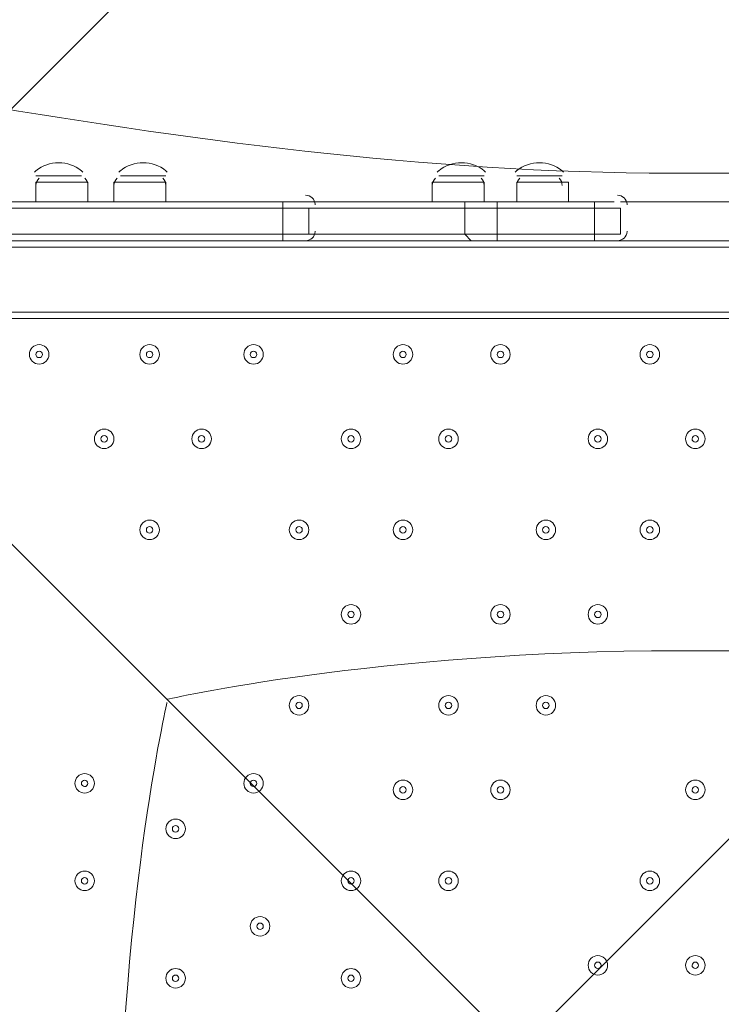
# Model space of a CAD drawing. Units: millimetres. Extents: x 362 to 6919, y -8528 to 54.
# Drawn here: x 2404 to 2746, y -3818 to -3337 of the extents above; entities that cross this region are included whole.
import ezdxf

# ---------------------------------------------------------------- set-up
doc = ezdxf.new("R2010")
doc.units = ezdxf.units.MM
doc.header["$MEASUREMENT"] = 0
doc.layers.add('Work Layer', color=7, linetype='Continuous', lineweight=0)

msp = doc.modelspace()

# ---------------------------------------------------------------- linework, layer by layer
at = {"layer": 'Work Layer', "color": 18, "lineweight": 9, "true_color": 0x000000}
for p, q in [((2433.69, -3412.86), (2411.47, -3412.86)), ((2433.69, -3412.86), (2411.47, -3412.86)), ((2471.8, -3412.86), (2452.74, -3412.86)), ((2474.97, -3412.86), (2452.74, -3412.86)), ((2630.55, -3412.86), (2608.32, -3412.86)), ((2630.55, -3412.86), (2608.32, -3412.86)), ((2668.64, -3412.86), (2646.42, -3412.86)), ((2668.64, -3412.86), (2646.42, -3412.86)), ((2436.87, -3416.03), (2411.47, -3416.03)), ((2411.47, -3425.56), (2411.47, -3416.03)), ((2436.87, -3425.56), (2436.87, -3416.03)), ((2474.97, -3416.03), (2449.57, -3416.03)), ((2449.57, -3425.56), (2449.57, -3416.03)), ((2474.97, -3425.56), (2474.97, -3416.03)), ((2630.55, -3416.03), (2605.15, -3416.03)), ((2605.15, -3425.56), (2605.15, -3416.03)), ((2630.55, -3425.56), (2630.55, -3416.03)), ((2671.82, -3416.03), (2646.42, -3416.03)), ((2646.42, -3425.56), (2646.42, -3416.03)), ((2671.82, -3425.56), (2671.82, -3416.03)), ((2532.12, -3425.56), (2398.77, -3425.56)), ((2398.77, -3428.73), (2532.12, -3428.73)), ((2532.12, -3428.73), (2532.12, -3425.56)), ((2541.64, -3425.56), (2532.12, -3425.56)), ((2544.82, -3428.73), (2532.12, -3428.73)), ((2532.12, -3428.73), (2532.12, -3428.73)), ((2532.12, -3441.43), (2532.12, -3428.73)), ((2624.19, -3425.56), (2541.64, -3425.56)), ((2544.82, -3428.73), (2621.02, -3428.73)), ((2544.82, -3441.43), (2544.82, -3428.73)), ((2547.99, -3427.14), (2547.99, -3426.94)), ((2636.89, -3428.73), (2621.02, -3428.73)), ((2621.02, -3428.73), (2621.02, -3428.73)), ((2621.02, -3441.43), (2621.02, -3428.73)), ((2636.89, -3425.56), (2624.19, -3425.56)), ((2684.52, -3425.56), (2636.89, -3425.56)), ((2636.89, -3428.73), (2636.89, -3425.56)), ((2636.89, -3428.73), (2684.52, -3428.73)), ((2636.89, -3428.73), (2636.89, -3428.73)), ((2636.89, -3441.43), (2636.89, -3428.73)), ((2694.04, -3425.56), (2684.52, -3425.56)), ((2684.52, -3428.73), (2684.52, -3425.56)), ((2697.22, -3428.73), (2684.52, -3428.73)), ((2684.52, -3428.73), (2684.52, -3428.73)), ((2684.52, -3441.43), (2684.52, -3428.73)), ((2697.22, -3425.56), (2773.42, -3425.56)), ((2700.39, -3427.14), (2700.39, -3426.94)), ((2532.12, -3441.43), (2398.77, -3441.43)), ((2532.12, -3441.43), (2532.12, -3441.43)), ((2544.82, -3441.43), (2532.12, -3441.43)), ((2532.12, -3444.61), (2532.12, -3441.43)), ((2621.02, -3441.43), (2544.82, -3441.43)), ((2547.98, -3440.14), (2547.99, -3439.94)), ((2636.89, -3441.43), (2621.02, -3441.43)), ((2621.02, -3441.43), (2621.02, -3441.43)), ((2684.52, -3441.43), (2636.89, -3441.43)), ((2636.89, -3441.43), (2636.89, -3441.43)), ((2636.89, -3444.61), (2636.89, -3441.43)), ((2697.22, -3441.43), (2684.52, -3441.43)), ((2684.52, -3441.43), (2684.52, -3441.43)), ((2684.52, -3444.61), (2684.52, -3441.43)), ((2700.38, -3440.14), (2700.39, -3439.94)), ((3157.6, -3447.78), (2313.05, -3447.78)), ((2398.77, -3444.61), (2532.12, -3444.61)), ((2541.64, -3444.61), (2532.12, -3444.61)), ((2541.64, -3444.61), (2621.02, -3444.61)), ((2636.89, -3444.61), (2684.52, -3444.61)), ((2694.04, -3444.61), (2684.52, -3444.61)), ((2694.04, -3444.61), (2773.42, -3444.61)), ((2313.05, -3479.53), (3157.6, -3479.53)), ((2313.05, -3482.71), (3157.6, -3482.71))]:
    msp.add_line(p, q, dxfattribs=at)
for points in [[(2544.82, -3428.73), (2532.12, -3428.73), (2398.77, -3428.73), (2382.89, -3428.73)], [(2544.82, -3428.73), (2532.12, -3428.73), (2398.77, -3428.73), (2382.89, -3428.73)], [(2697.22, -3428.73), (2684.52, -3428.73), (2636.89, -3428.73), (2621.02, -3428.73), (2544.82, -3428.73)], [(2697.22, -3441.43), (2697.22, -3428.73), (2684.52, -3428.73), (2636.89, -3428.73), (2621.02, -3428.73), (2544.82, -3428.73)], [(2621.02, -3428.73), (2621.02, -3425.56), (2624.19, -3425.56)], [(2544.82, -3441.43), (2532.12, -3441.43), (2398.77, -3441.43), (2382.89, -3441.43)], [(2544.82, -3441.43), (2532.12, -3441.43), (2398.77, -3441.43), (2382.89, -3441.43)], [(2697.22, -3441.43), (2684.52, -3441.43), (2636.89, -3441.43), (2621.02, -3441.43), (2544.82, -3441.43)], [(2697.22, -3441.43), (2684.52, -3441.43), (2636.89, -3441.43), (2621.02, -3441.43), (2544.82, -3441.43)], [(2624.19, -3444.61), (2624.19, -3444.61), (2621.02, -3441.43)], [(2636.89, -3444.61), (2624.19, -3444.61), (2621.02, -3444.61)]]:
    msp.add_lwpolyline(points, dxfattribs=at)
at = {"layer": 'Work Layer', "color": 240, "lineweight": 9, "true_color": 0xec1c24}
msp.add_open_spline([(5581.55, -2937.48), (5581.31, -2109.26), (4909.82, -1437.91), (4081.54, -1437.91), (4081.54, -1437.91), (3238.01, -1437.91), (3238.01, -1437.91), (2798.84, -1437.91), (2403.79, -1626.69), (2129.47, -1927.47), (2015.65, -1935.04), (1905.26, -1955.15), (1799.81, -1986.7), (1007.6, -2027.25), (377.7, -2682.44), (377.7, -3484.72), (377.7, -3484.72), (377.7, -4365.36), (377.7, -4365.36), (377.7, -4840.92), (599.03, -5264.71), (944.25, -5539.52), (944.25, -5539.52), (944.25, -5823.74), (944.25, -5823.74), (944.25, -6267.92), (1137.46, -6666.83), (1444.24, -6941.49), (1444.24, -6941.49), (1444.24, -7527.36), (1444.24, -7527.36), (1444.24, -8079.65), (1891.96, -8527.37), (2444.25, -8527.37), (2444.25, -8527.37), (3024.37, -8527.37), (3024.37, -8527.37), (3576.66, -8527.37), (4024.39, -8079.65), (4024.39, -7527.36), (4024.39, -7527.36), (4024.39, -6941.49), (4024.39, -6941.49), (4317, -6679.52), (4505.98, -6304.45), (4522.83, -5884.92), (5177.03, -5723.42), (5662.2, -5132.93), (5662.2, -4428.85), (5662.2, -4428.85), (5662.2, -3423.97), (5662.2, -3423.97), (5662.2, -3253.67), (5633.84, -3090.05), (5581.55, -2937.48)], degree=3, knots=[0, 0, 0, 0, 1, 1, 1, 2, 2, 2, 3, 3, 3, 4, 4, 4, 5, 5, 5, 6, 6, 6, 7, 7, 7, 8, 8, 8, 9, 9, 9, 10, 10, 10, 11, 11, 11, 12, 12, 12, 13, 13, 13, 14, 14, 14, 15, 15, 15, 16, 16, 16, 17, 17, 17, 18, 18, 18, 18], dxfattribs=at)
at = {"layer": 'Work Layer', "color": 252, "lineweight": 9, "true_color": 0x919090}
for points, knots in [([(2455.73, -1923.97), (2455.73, -1923.97), (377.71, -4001.99), (377.71, -4001.99), (377.71, -4001.99), (377.71, -4365.36), (377.71, -4365.36), (377.71, -4472.02), (389.41, -4575.87), (410.58, -4676.23), (410.58, -4676.23), (3162.84, -1923.97), (3162.84, -1923.97), (3162.84, -1923.97), (2455.73, -1923.97), (2455.73, -1923.97)], [0, 0, 0, 0, 1, 1, 1, 2, 2, 2, 3, 3, 3, 4, 4, 4, 5, 5, 5, 5]), ([(2129.47, -1927.47), (2162.87, -1925.25), (2196.53, -1923.97), (2230.49, -1923.97), (2230.49, -1923.97), (3230.61, -1923.97), (3230.61, -1923.97), (4059.04, -1923.97), (4730.63, -2595.54), (4730.63, -3423.97), (4730.63, -3423.97), (4730.63, -4428.85), (4730.63, -4428.85), (4730.63, -4705.81), (4655.26, -4965.04), (4524.37, -5187.7), (4524.37, -5187.7), (4524.37, -5823.74), (4524.37, -5823.74), (4524.37, -5844.26), (4523.64, -5864.6), (4522.82, -5884.92)], [0, 0, 0, 0, 1, 1, 1, 2, 2, 2, 3, 3, 3, 4, 4, 4, 5, 5, 5, 6, 6, 6, 7, 7, 7, 7]), ([(3759.52, -2020.17), (3759.52, -2020.17), (610.96, -5168.75), (610.96, -5168.75), (700.83, -5310.14), (813.63, -5435.53), (944.26, -5539.52), (944.26, -5539.52), (944.26, -5542.56), (944.26, -5542.56), (944.26, -5542.56), (4203.81, -2283), (4203.81, -2283), (4073.14, -2171.43), (3923.21, -2081.88), (3759.52, -2020.17)], [0, 0, 0, 0, 1, 1, 1, 2, 2, 2, 3, 3, 3, 4, 4, 4, 5, 5, 5, 5]), ([(4520.79, -2658.91), (4520.79, -2658.91), (989.53, -6190.18), (989.53, -6190.18), (1033.89, -6366.82), (1109.64, -6530.9), (1210.4, -6676.43), (1210.4, -6676.43), (4710, -3176.81), (4710, -3176.81), (4679.06, -2990.29), (4613.81, -2815.43), (4520.79, -2658.91)], [0, 0, 0, 0, 1, 1, 1, 2, 2, 2, 3, 3, 3, 4, 4, 4, 4])]:
    msp.add_open_spline(points, degree=3, knots=knots, dxfattribs=at)
at = {"layer": 'Work Layer', "color": 18, "lineweight": 5, "true_color": 0x000000}
for points, knots in [([(2197.25, -3390.47), (2197.25, -3390.47), (2733.8, -3927.01), (2733.8, -3927.01), (2733.8, -3927.01), (3270.35, -3390.47), (3270.35, -3390.47), (3270.35, -3390.47), (3264.19, -3382), (3264.19, -3382), (3264.19, -3382), (3203.37, -3357.5), (3094.08, -3376.1), (2984.8, -3394.7), (2864.66, -3411.63), (2743.5, -3411.63), (2743.5, -3411.63), (2722.58, -3411.63), (2722.58, -3411.63), (2601.42, -3411.63), (2481.28, -3394.7), (2371.99, -3376.1), (2262.7, -3357.5), (2201.88, -3382), (2201.88, -3382), (2201.88, -3382), (2197.25, -3390.47), (2197.25, -3390.47)], [0, 0, 0, 0, 1, 1, 1, 2, 2, 2, 3, 3, 3, 4, 4, 4, 5, 5, 5, 6, 6, 6, 7, 7, 7, 8, 8, 8, 9, 9, 9, 9]), ([(2475.52, -3668.73), (2475.52, -3668.73), (2577.54, -3644.96), (2726.15, -3644.96), (2726.15, -3644.96), (2739.93, -3644.96), (2739.93, -3644.96), (2888.54, -3644.96), (2990.56, -3668.73), (2990.56, -3668.73)], [0, 0, 0, 0, 1, 1, 1, 2, 2, 2, 3, 3, 3, 3]), ([(2475.52, -4185.3), (2475.52, -4185.3), (2451.74, -4083.28), (2451.74, -3934.67), (2451.74, -3934.67), (2451.74, -3920.89), (2451.74, -3920.89), (2451.74, -3772.27), (2475.52, -3670.26), (2475.52, -3670.26)], [0, 0, 0, 0, 1, 1, 1, 2, 2, 2, 3, 3, 3, 3])]:
    msp.add_open_spline(points, degree=3, knots=knots, dxfattribs=at)
at = {"layer": 'Work Layer', "color": 18, "lineweight": 9, "true_color": 0x000000}
for points in [[(2433.71, -3410.51), (2427.25, -3405.17), (2417.91, -3405.17), (2411.46, -3410.51)], [(2474.99, -3410.51), (2468.53, -3405.17), (2459.19, -3405.17), (2452.73, -3410.51)], [(2630.56, -3410.51), (2624.1, -3405.17), (2614.76, -3405.17), (2608.31, -3410.51)], [(2668.66, -3410.51), (2662.2, -3405.17), (2652.86, -3405.17), (2646.41, -3410.51)], [(2411.44, -3410.52), (2411.21, -3410.71), (2410.98, -3410.91), (2410.76, -3411.11)], [(2413.01, -3414.11), (2412.03, -3415.01), (2411.47, -3416.29), (2411.47, -3417.62)], [(2434.4, -3411.11), (2434.18, -3410.91), (2433.95, -3410.71), (2433.72, -3410.52)], [(2436.87, -3417.62), (2436.87, -3416.29), (2436.31, -3415.01), (2435.33, -3414.11)], [(2451.11, -3414.11), (2450.13, -3415.01), (2449.57, -3416.29), (2449.57, -3417.62)], [(2452.72, -3410.52), (2452.49, -3410.71), (2452.26, -3410.91), (2452.04, -3411.11)], [(2474.97, -3417.62), (2474.97, -3416.29), (2474.41, -3415.01), (2473.43, -3414.11)], [(2475.68, -3411.11), (2475.46, -3410.91), (2475.23, -3410.71), (2475, -3410.52)], [(2606.68, -3414.11), (2605.7, -3415.01), (2605.14, -3416.29), (2605.14, -3417.62)], [(2608.29, -3410.52), (2608.06, -3410.71), (2607.83, -3410.91), (2607.61, -3411.11)], [(2630.55, -3417.62), (2630.55, -3416.29), (2629.99, -3415.01), (2629.01, -3414.11)], [(2631.25, -3411.11), (2631.03, -3410.91), (2630.8, -3410.71), (2630.57, -3410.52)], [(2646.39, -3410.52), (2646.16, -3410.71), (2645.93, -3410.91), (2645.71, -3411.11)], [(2647.96, -3414.11), (2646.98, -3415.01), (2646.42, -3416.29), (2646.42, -3417.62)], [(2668.65, -3417.62), (2668.65, -3416.29), (2668.09, -3415.01), (2667.11, -3414.11)], [(2669.35, -3411.11), (2669.13, -3410.91), (2668.9, -3410.71), (2668.67, -3410.52)], [(2547.98, -3426.85), (2547.83, -3424.34), (2545.75, -3422.38), (2543.23, -3422.38)], [(2700.38, -3426.85), (2700.23, -3424.34), (2698.15, -3422.38), (2695.63, -3422.38)], [(2543.23, -3444.61), (2545.75, -3444.61), (2547.83, -3442.65), (2547.98, -3440.14)], [(2695.63, -3444.61), (2698.15, -3444.61), (2700.23, -3442.65), (2700.38, -3440.14)]]:
    msp.add_open_spline(points, degree=3, dxfattribs=at)
for points in [[(2408.29, -3500.17), (2408.29, -3502.8), (2410.43, -3504.93), (2413.06, -3504.93), (2415.69, -3504.93), (2417.82, -3502.8), (2417.82, -3500.17), (2417.82, -3497.54), (2415.69, -3495.41), (2413.06, -3495.41), (2410.43, -3495.41), (2408.3, -3497.54), (2408.29, -3500.17)], [(2417.82, -3500.17), (2417.82, -3497.54), (2415.69, -3495.41), (2413.06, -3495.41), (2410.43, -3495.41), (2408.3, -3497.54), (2408.3, -3500.17), (2408.3, -3502.8), (2410.43, -3504.93), (2413.06, -3504.93), (2415.69, -3504.93), (2417.82, -3502.8), (2417.82, -3500.17)], [(2471.8, -3500.17), (2471.8, -3497.54), (2469.66, -3495.41), (2467.03, -3495.41), (2464.4, -3495.41), (2462.27, -3497.54), (2462.27, -3500.17), (2462.27, -3502.8), (2464.4, -3504.93), (2467.03, -3504.93), (2469.66, -3504.93), (2471.8, -3502.8), (2471.8, -3500.17)], [(2462.27, -3500.17), (2462.27, -3502.8), (2464.4, -3504.93), (2467.03, -3504.93), (2469.66, -3504.93), (2471.79, -3502.8), (2471.8, -3500.17), (2471.8, -3497.54), (2469.66, -3495.41), (2467.03, -3495.41), (2464.4, -3495.41), (2462.27, -3497.54), (2462.27, -3500.17)], [(2522.6, -3500.17), (2522.6, -3497.54), (2520.46, -3495.41), (2517.83, -3495.41), (2515.2, -3495.41), (2513.07, -3497.54), (2513.07, -3500.17), (2513.07, -3502.8), (2515.2, -3504.93), (2517.83, -3504.93), (2520.46, -3504.93), (2522.6, -3502.8), (2522.6, -3500.17)], [(2513.07, -3500.17), (2513.07, -3502.8), (2515.2, -3504.93), (2517.83, -3504.93), (2520.46, -3504.93), (2522.59, -3502.8), (2522.6, -3500.17), (2522.6, -3497.54), (2520.46, -3495.41), (2517.83, -3495.41), (2515.2, -3495.41), (2513.07, -3497.54), (2513.07, -3500.17)], [(2586.09, -3500.17), (2586.09, -3502.8), (2588.23, -3504.93), (2590.86, -3504.93), (2593.49, -3504.93), (2595.62, -3502.8), (2595.62, -3500.17), (2595.62, -3497.54), (2593.49, -3495.41), (2590.86, -3495.41), (2588.23, -3495.41), (2586.1, -3497.54), (2586.09, -3500.17)], [(2595.62, -3500.17), (2595.62, -3497.54), (2593.49, -3495.41), (2590.86, -3495.41), (2588.23, -3495.41), (2586.1, -3497.54), (2586.1, -3500.17), (2586.1, -3502.8), (2588.23, -3504.93), (2590.86, -3504.93), (2593.49, -3504.93), (2595.62, -3502.8), (2595.62, -3500.17)], [(2643.24, -3500.17), (2643.24, -3497.54), (2641.11, -3495.41), (2638.48, -3495.41), (2635.85, -3495.41), (2633.72, -3497.54), (2633.72, -3500.17), (2633.72, -3502.8), (2635.85, -3504.93), (2638.48, -3504.93), (2641.11, -3504.93), (2643.24, -3502.8), (2643.24, -3500.17)], [(2633.72, -3500.17), (2633.72, -3502.8), (2635.85, -3504.93), (2638.48, -3504.93), (2641.11, -3504.93), (2643.24, -3502.8), (2643.24, -3500.17), (2643.24, -3497.54), (2641.11, -3495.41), (2638.48, -3495.41), (2635.85, -3495.41), (2633.72, -3497.54), (2633.72, -3500.17)], [(2706.74, -3500.17), (2706.74, -3502.8), (2708.88, -3504.93), (2711.51, -3504.93), (2714.14, -3504.93), (2716.27, -3502.8), (2716.27, -3500.17), (2716.27, -3497.54), (2714.14, -3495.41), (2711.51, -3495.41), (2708.88, -3495.41), (2706.75, -3497.54), (2706.74, -3500.17)], [(2716.27, -3500.17), (2716.27, -3497.54), (2714.14, -3495.41), (2711.51, -3495.41), (2708.88, -3495.41), (2706.75, -3497.54), (2706.75, -3500.17), (2706.75, -3502.8), (2708.88, -3504.93), (2711.51, -3504.93), (2714.14, -3504.93), (2716.27, -3502.8), (2716.27, -3500.17)], [(2411.47, -3500.17), (2411.47, -3501.04), (2412.18, -3501.75), (2413.06, -3501.76), (2413.93, -3501.76), (2414.64, -3501.04), (2414.64, -3500.17), (2414.64, -3499.29), (2413.93, -3498.58), (2413.06, -3498.58), (2412.18, -3498.58), (2411.47, -3499.29), (2411.47, -3500.17)], [(2465.44, -3500.17), (2465.44, -3501.04), (2466.15, -3501.75), (2467.03, -3501.76), (2467.91, -3501.76), (2468.62, -3501.04), (2468.62, -3500.17), (2468.62, -3499.29), (2467.91, -3498.58), (2467.03, -3498.58), (2466.16, -3498.58), (2465.45, -3499.29), (2465.44, -3500.17)], [(2516.24, -3500.17), (2516.24, -3501.04), (2516.96, -3501.75), (2517.83, -3501.76), (2518.71, -3501.76), (2519.42, -3501.04), (2519.42, -3500.17), (2519.42, -3499.29), (2518.71, -3498.58), (2517.83, -3498.58), (2516.96, -3498.58), (2516.25, -3499.29), (2516.24, -3500.17)], [(2589.27, -3500.17), (2589.27, -3501.04), (2589.98, -3501.75), (2590.86, -3501.76), (2591.73, -3501.76), (2592.44, -3501.04), (2592.45, -3500.17), (2592.45, -3499.29), (2591.74, -3498.58), (2590.86, -3498.58), (2589.98, -3498.58), (2589.27, -3499.29), (2589.27, -3500.17)], [(2636.89, -3500.17), (2636.89, -3501.04), (2637.6, -3501.75), (2638.48, -3501.76), (2639.36, -3501.76), (2640.07, -3501.04), (2640.07, -3500.17), (2640.07, -3499.29), (2639.36, -3498.58), (2638.48, -3498.58), (2637.61, -3498.58), (2636.89, -3499.29), (2636.89, -3500.17)], [(2709.92, -3500.17), (2709.92, -3501.04), (2710.63, -3501.75), (2711.51, -3501.76), (2712.38, -3501.76), (2713.09, -3501.04), (2713.1, -3500.17), (2713.1, -3499.29), (2712.38, -3498.58), (2711.51, -3498.58), (2710.63, -3498.58), (2709.92, -3499.29), (2709.92, -3500.17)], [(2440.04, -3541.44), (2440.04, -3544.07), (2442.18, -3546.21), (2444.81, -3546.21), (2447.44, -3546.21), (2449.57, -3544.07), (2449.57, -3541.44), (2449.57, -3538.81), (2447.44, -3536.68), (2444.81, -3536.68), (2442.18, -3536.68), (2440.05, -3538.81), (2440.04, -3541.44)], [(2449.57, -3541.44), (2449.57, -3538.81), (2447.44, -3536.68), (2444.81, -3536.68), (2442.18, -3536.68), (2440.05, -3538.81), (2440.05, -3541.44), (2440.05, -3544.07), (2442.18, -3546.21), (2444.81, -3546.21), (2447.44, -3546.21), (2449.57, -3544.07), (2449.57, -3541.44)], [(2443.22, -3541.44), (2443.22, -3542.32), (2443.93, -3543.03), (2444.81, -3543.03), (2445.68, -3543.03), (2446.39, -3542.32), (2446.4, -3541.44), (2446.4, -3540.57), (2445.68, -3539.86), (2444.81, -3539.86), (2443.93, -3539.86), (2443.22, -3540.57), (2443.22, -3541.44)], [(2497.2, -3541.44), (2497.2, -3538.81), (2495.06, -3536.68), (2492.43, -3536.68), (2489.8, -3536.68), (2487.67, -3538.81), (2487.67, -3541.44), (2487.67, -3544.07), (2489.8, -3546.21), (2492.43, -3546.21), (2495.06, -3546.21), (2497.2, -3544.07), (2497.2, -3541.44)], [(2487.67, -3541.44), (2487.67, -3544.07), (2489.8, -3546.21), (2492.43, -3546.21), (2495.06, -3546.21), (2497.19, -3544.07), (2497.2, -3541.44), (2497.2, -3538.81), (2495.06, -3536.68), (2492.43, -3536.68), (2489.8, -3536.68), (2487.67, -3538.81), (2487.67, -3541.44)], [(2490.84, -3541.44), (2490.84, -3542.32), (2491.55, -3543.03), (2492.43, -3543.03), (2493.31, -3543.03), (2494.02, -3542.32), (2494.02, -3541.44), (2494.02, -3540.57), (2493.31, -3539.86), (2492.43, -3539.86), (2491.56, -3539.86), (2490.84, -3540.57), (2490.84, -3541.44)], [(2570.22, -3541.44), (2570.22, -3538.81), (2568.09, -3536.68), (2565.46, -3536.68), (2562.83, -3536.68), (2560.69, -3538.81), (2560.69, -3541.44), (2560.69, -3544.07), (2562.83, -3546.21), (2565.46, -3546.21), (2568.09, -3546.21), (2570.22, -3544.07), (2570.22, -3541.44)], [(2560.69, -3541.44), (2560.69, -3544.07), (2562.83, -3546.21), (2565.46, -3546.21), (2568.09, -3546.21), (2570.22, -3544.07), (2570.22, -3541.44), (2570.22, -3538.81), (2568.09, -3536.68), (2565.46, -3536.68), (2562.83, -3536.68), (2560.69, -3538.81), (2560.69, -3541.44)], [(2563.87, -3541.44), (2563.87, -3542.32), (2564.58, -3543.03), (2565.46, -3543.03), (2566.33, -3543.03), (2567.04, -3542.32), (2567.04, -3541.44), (2567.04, -3540.57), (2566.33, -3539.86), (2565.46, -3539.86), (2564.58, -3539.86), (2563.87, -3540.57), (2563.87, -3541.44)], [(2617.85, -3541.44), (2617.85, -3538.81), (2615.71, -3536.68), (2613.08, -3536.68), (2610.45, -3536.68), (2608.32, -3538.81), (2608.32, -3541.44), (2608.32, -3544.07), (2610.45, -3546.21), (2613.08, -3546.21), (2615.71, -3546.21), (2617.85, -3544.07), (2617.85, -3541.44)], [(2608.32, -3541.44), (2608.32, -3544.07), (2610.45, -3546.21), (2613.08, -3546.21), (2615.71, -3546.21), (2617.84, -3544.07), (2617.85, -3541.44), (2617.85, -3538.81), (2615.71, -3536.68), (2613.08, -3536.68), (2610.45, -3536.68), (2608.32, -3538.81), (2608.32, -3541.44)], [(2611.49, -3541.44), (2611.49, -3542.32), (2612.21, -3543.03), (2613.08, -3543.03), (2613.96, -3543.03), (2614.67, -3542.32), (2614.67, -3541.44), (2614.67, -3540.57), (2613.96, -3539.86), (2613.08, -3539.86), (2612.21, -3539.86), (2611.5, -3540.57), (2611.49, -3541.44)], [(2690.87, -3541.44), (2690.87, -3538.81), (2688.74, -3536.68), (2686.11, -3536.68), (2683.48, -3536.68), (2681.35, -3538.81), (2681.35, -3541.44), (2681.35, -3544.07), (2683.48, -3546.21), (2686.11, -3546.21), (2688.74, -3546.21), (2690.87, -3544.07), (2690.87, -3541.44)], [(2681.35, -3541.44), (2681.35, -3544.07), (2683.48, -3546.21), (2686.11, -3546.21), (2688.74, -3546.21), (2690.87, -3544.07), (2690.87, -3541.44), (2690.87, -3538.81), (2688.74, -3536.68), (2686.11, -3536.68), (2683.48, -3536.68), (2681.35, -3538.81), (2681.35, -3541.44)], [(2684.52, -3541.44), (2684.52, -3542.32), (2685.23, -3543.03), (2686.11, -3543.03), (2686.98, -3543.03), (2687.7, -3542.32), (2687.7, -3541.44), (2687.7, -3540.57), (2686.99, -3539.86), (2686.11, -3539.86), (2685.23, -3539.86), (2684.52, -3540.57), (2684.52, -3541.44)], [(2738.5, -3541.44), (2738.5, -3538.81), (2736.36, -3536.68), (2733.73, -3536.68), (2731.1, -3536.68), (2728.97, -3538.81), (2728.97, -3541.44), (2728.97, -3544.07), (2731.1, -3546.21), (2733.73, -3546.21), (2736.36, -3546.21), (2738.5, -3544.07), (2738.5, -3541.44)], [(2728.97, -3541.44), (2728.97, -3544.07), (2731.1, -3546.21), (2733.73, -3546.21), (2736.36, -3546.21), (2738.49, -3544.07), (2738.5, -3541.44), (2738.5, -3538.81), (2736.36, -3536.68), (2733.73, -3536.68), (2731.1, -3536.68), (2728.97, -3538.81), (2728.97, -3541.44)], [(2732.14, -3541.44), (2732.14, -3542.32), (2732.85, -3543.03), (2733.73, -3543.03), (2734.61, -3543.03), (2735.32, -3542.32), (2735.32, -3541.44), (2735.32, -3540.57), (2734.61, -3539.86), (2733.73, -3539.86), (2732.86, -3539.86), (2732.15, -3540.57), (2732.14, -3541.44)], [(2471.8, -3585.89), (2471.8, -3583.26), (2469.66, -3581.13), (2467.03, -3581.13), (2464.4, -3581.13), (2462.27, -3583.26), (2462.27, -3585.89), (2462.27, -3588.52), (2464.4, -3590.66), (2467.03, -3590.66), (2469.66, -3590.66), (2471.8, -3588.52), (2471.8, -3585.89)], [(2462.27, -3585.89), (2462.27, -3588.52), (2464.4, -3590.65), (2467.03, -3590.66), (2469.66, -3590.66), (2471.79, -3588.52), (2471.8, -3585.89), (2471.8, -3583.26), (2469.66, -3581.13), (2467.03, -3581.13), (2464.4, -3581.13), (2462.27, -3583.26), (2462.27, -3585.89)], [(2535.29, -3585.89), (2535.29, -3588.52), (2537.43, -3590.65), (2540.06, -3590.66), (2542.69, -3590.66), (2544.82, -3588.52), (2544.82, -3585.89), (2544.82, -3583.26), (2542.69, -3581.13), (2540.06, -3581.13), (2537.43, -3581.13), (2535.3, -3583.26), (2535.29, -3585.89)], [(2544.82, -3585.89), (2544.82, -3583.26), (2542.69, -3581.13), (2540.06, -3581.13), (2537.43, -3581.13), (2535.3, -3583.26), (2535.3, -3585.89), (2535.3, -3588.52), (2537.43, -3590.66), (2540.06, -3590.66), (2542.69, -3590.66), (2544.82, -3588.52), (2544.82, -3585.89)], [(2586.09, -3585.89), (2586.09, -3588.52), (2588.23, -3590.65), (2590.86, -3590.66), (2593.49, -3590.66), (2595.62, -3588.52), (2595.62, -3585.89), (2595.62, -3583.26), (2593.49, -3581.13), (2590.86, -3581.13), (2588.23, -3581.13), (2586.1, -3583.26), (2586.09, -3585.89)], [(2595.62, -3585.89), (2595.62, -3583.26), (2593.49, -3581.13), (2590.86, -3581.13), (2588.23, -3581.13), (2586.1, -3583.26), (2586.1, -3585.89), (2586.1, -3588.52), (2588.23, -3590.66), (2590.86, -3590.66), (2593.49, -3590.66), (2595.62, -3588.52), (2595.62, -3585.89)], [(2655.94, -3585.89), (2655.94, -3588.52), (2658.08, -3590.65), (2660.71, -3590.66), (2663.34, -3590.66), (2665.47, -3588.52), (2665.47, -3585.89), (2665.47, -3583.26), (2663.34, -3581.13), (2660.71, -3581.13), (2658.08, -3581.13), (2655.95, -3583.26), (2655.94, -3585.89)], [(2665.47, -3585.89), (2665.47, -3583.26), (2663.34, -3581.13), (2660.71, -3581.13), (2658.08, -3581.13), (2655.95, -3583.26), (2655.95, -3585.89), (2655.95, -3588.52), (2658.08, -3590.66), (2660.71, -3590.66), (2663.34, -3590.66), (2665.47, -3588.52), (2665.47, -3585.89)], [(2706.74, -3585.89), (2706.74, -3588.52), (2708.88, -3590.65), (2711.51, -3590.66), (2714.14, -3590.66), (2716.27, -3588.52), (2716.27, -3585.89), (2716.27, -3583.26), (2714.14, -3581.13), (2711.51, -3581.13), (2708.88, -3581.13), (2706.75, -3583.26), (2706.74, -3585.89)], [(2716.27, -3585.89), (2716.27, -3583.26), (2714.14, -3581.13), (2711.51, -3581.13), (2708.88, -3581.13), (2706.75, -3583.26), (2706.75, -3585.89), (2706.75, -3588.52), (2708.88, -3590.66), (2711.51, -3590.66), (2714.14, -3590.66), (2716.27, -3588.52), (2716.27, -3585.89)], [(2465.44, -3585.89), (2465.44, -3586.77), (2466.15, -3587.48), (2467.03, -3587.48), (2467.91, -3587.48), (2468.62, -3586.77), (2468.62, -3585.89), (2468.62, -3585.02), (2467.91, -3584.31), (2467.03, -3584.31), (2466.16, -3584.31), (2465.45, -3585.02), (2465.44, -3585.89)], [(2538.47, -3585.89), (2538.47, -3586.77), (2539.18, -3587.48), (2540.06, -3587.48), (2540.93, -3587.48), (2541.64, -3586.77), (2541.65, -3585.89), (2541.65, -3585.02), (2540.94, -3584.31), (2540.06, -3584.31), (2539.18, -3584.31), (2538.47, -3585.02), (2538.47, -3585.89)], [(2589.27, -3585.89), (2589.27, -3586.77), (2589.98, -3587.48), (2590.86, -3587.48), (2591.73, -3587.48), (2592.44, -3586.77), (2592.45, -3585.89), (2592.45, -3585.02), (2591.74, -3584.31), (2590.86, -3584.31), (2589.98, -3584.31), (2589.27, -3585.02), (2589.27, -3585.89)], [(2659.12, -3585.89), (2659.12, -3586.77), (2659.83, -3587.48), (2660.71, -3587.48), (2661.58, -3587.48), (2662.29, -3586.77), (2662.3, -3585.89), (2662.3, -3585.02), (2661.58, -3584.31), (2660.71, -3584.31), (2659.83, -3584.31), (2659.12, -3585.02), (2659.12, -3585.89)], [(2709.92, -3585.89), (2709.92, -3586.77), (2710.63, -3587.48), (2711.51, -3587.48), (2712.38, -3587.48), (2713.09, -3586.77), (2713.1, -3585.89), (2713.1, -3585.02), (2712.38, -3584.31), (2711.51, -3584.31), (2710.63, -3584.31), (2709.92, -3585.02), (2709.92, -3585.89)], [(2570.22, -3627.17), (2570.22, -3624.54), (2568.09, -3622.41), (2565.46, -3622.41), (2562.83, -3622.41), (2560.69, -3624.54), (2560.69, -3627.17), (2560.69, -3629.8), (2562.83, -3631.93), (2565.46, -3631.93), (2568.09, -3631.93), (2570.22, -3629.8), (2570.22, -3627.17)], [(2560.69, -3627.17), (2560.69, -3629.8), (2562.83, -3631.93), (2565.46, -3631.93), (2568.09, -3631.93), (2570.22, -3629.8), (2570.22, -3627.17), (2570.22, -3624.54), (2568.09, -3622.41), (2565.46, -3622.41), (2562.83, -3622.41), (2560.69, -3624.54), (2560.69, -3627.17)], [(2563.87, -3627.17), (2563.87, -3628.04), (2564.58, -3628.76), (2565.46, -3628.76), (2566.33, -3628.76), (2567.04, -3628.05), (2567.04, -3627.17), (2567.04, -3626.29), (2566.33, -3625.58), (2565.46, -3625.58), (2564.58, -3625.58), (2563.87, -3626.29), (2563.87, -3627.17)], [(2643.24, -3627.17), (2643.24, -3624.54), (2641.11, -3622.41), (2638.48, -3622.41), (2635.85, -3622.41), (2633.72, -3624.54), (2633.72, -3627.17), (2633.72, -3629.8), (2635.85, -3631.93), (2638.48, -3631.93), (2641.11, -3631.93), (2643.24, -3629.8), (2643.24, -3627.17)], [(2633.72, -3627.17), (2633.72, -3629.8), (2635.85, -3631.93), (2638.48, -3631.93), (2641.11, -3631.93), (2643.24, -3629.8), (2643.24, -3627.17), (2643.24, -3624.54), (2641.11, -3622.41), (2638.48, -3622.41), (2635.85, -3622.41), (2633.72, -3624.54), (2633.72, -3627.17)], [(2636.89, -3627.17), (2636.89, -3628.04), (2637.6, -3628.76), (2638.48, -3628.76), (2639.36, -3628.76), (2640.07, -3628.05), (2640.07, -3627.17), (2640.07, -3626.29), (2639.36, -3625.58), (2638.48, -3625.58), (2637.61, -3625.58), (2636.89, -3626.29), (2636.89, -3627.17)], [(2690.87, -3627.17), (2690.87, -3624.54), (2688.74, -3622.41), (2686.11, -3622.41), (2683.48, -3622.41), (2681.35, -3624.54), (2681.35, -3627.17), (2681.35, -3629.8), (2683.48, -3631.93), (2686.11, -3631.93), (2688.74, -3631.93), (2690.87, -3629.8), (2690.87, -3627.17)], [(2681.35, -3627.17), (2681.35, -3629.8), (2683.48, -3631.93), (2686.11, -3631.93), (2688.74, -3631.93), (2690.87, -3629.8), (2690.87, -3627.17), (2690.87, -3624.54), (2688.74, -3622.41), (2686.11, -3622.41), (2683.48, -3622.41), (2681.35, -3624.54), (2681.35, -3627.17)], [(2684.52, -3627.17), (2684.52, -3628.04), (2685.23, -3628.76), (2686.11, -3628.76), (2686.98, -3628.76), (2687.7, -3628.05), (2687.7, -3627.17), (2687.7, -3626.29), (2686.99, -3625.58), (2686.11, -3625.58), (2685.23, -3625.58), (2684.52, -3626.29), (2684.52, -3627.17)], [(2535.29, -3671.62), (2535.29, -3674.25), (2537.43, -3676.38), (2540.06, -3676.38), (2542.69, -3676.38), (2544.82, -3674.25), (2544.82, -3671.62), (2544.82, -3668.99), (2542.69, -3666.86), (2540.06, -3666.86), (2537.43, -3666.86), (2535.3, -3668.99), (2535.29, -3671.62)], [(2544.82, -3671.62), (2544.82, -3668.99), (2542.69, -3666.86), (2540.06, -3666.86), (2537.43, -3666.86), (2535.3, -3668.99), (2535.3, -3671.62), (2535.3, -3674.25), (2537.43, -3676.38), (2540.06, -3676.38), (2542.69, -3676.38), (2544.82, -3674.25), (2544.82, -3671.62)], [(2538.47, -3671.62), (2538.47, -3672.5), (2539.18, -3673.21), (2540.06, -3673.21), (2540.93, -3673.21), (2541.64, -3672.5), (2541.65, -3671.62), (2541.65, -3670.74), (2540.94, -3670.03), (2540.06, -3670.03), (2539.18, -3670.03), (2538.47, -3670.74), (2538.47, -3671.62)], [(2617.85, -3671.62), (2617.85, -3668.99), (2615.71, -3666.86), (2613.08, -3666.86), (2610.45, -3666.86), (2608.32, -3668.99), (2608.32, -3671.62), (2608.32, -3674.25), (2610.45, -3676.38), (2613.08, -3676.38), (2615.71, -3676.38), (2617.85, -3674.25), (2617.85, -3671.62)], [(2608.32, -3671.62), (2608.32, -3674.25), (2610.45, -3676.38), (2613.08, -3676.38), (2615.71, -3676.38), (2617.84, -3674.25), (2617.85, -3671.62), (2617.85, -3668.99), (2615.71, -3666.86), (2613.08, -3666.86), (2610.45, -3666.86), (2608.32, -3668.99), (2608.32, -3671.62)], [(2611.49, -3671.62), (2611.49, -3672.5), (2612.21, -3673.21), (2613.08, -3673.21), (2613.96, -3673.21), (2614.67, -3672.5), (2614.67, -3671.62), (2614.67, -3670.74), (2613.96, -3670.03), (2613.08, -3670.03), (2612.21, -3670.03), (2611.5, -3670.74), (2611.49, -3671.62)], [(2655.94, -3671.62), (2655.94, -3674.25), (2658.08, -3676.38), (2660.71, -3676.38), (2663.34, -3676.38), (2665.47, -3674.25), (2665.47, -3671.62), (2665.47, -3668.99), (2663.34, -3666.86), (2660.71, -3666.86), (2658.08, -3666.86), (2655.95, -3668.99), (2655.94, -3671.62)], [(2665.47, -3671.62), (2665.47, -3668.99), (2663.34, -3666.86), (2660.71, -3666.86), (2658.08, -3666.86), (2655.95, -3668.99), (2655.95, -3671.62), (2655.95, -3674.25), (2658.08, -3676.38), (2660.71, -3676.38), (2663.34, -3676.38), (2665.47, -3674.25), (2665.47, -3671.62)], [(2659.12, -3671.62), (2659.12, -3672.5), (2659.83, -3673.21), (2660.71, -3673.21), (2661.58, -3673.21), (2662.29, -3672.5), (2662.3, -3671.62), (2662.3, -3670.74), (2661.58, -3670.03), (2660.71, -3670.03), (2659.83, -3670.03), (2659.12, -3670.74), (2659.12, -3671.62)], [(2430.52, -3709.72), (2430.52, -3712.35), (2432.65, -3714.48), (2435.28, -3714.48), (2437.91, -3714.48), (2440.04, -3712.35), (2440.04, -3709.72), (2440.04, -3707.09), (2437.91, -3704.96), (2435.28, -3704.95), (2432.65, -3704.95), (2430.52, -3707.09), (2430.52, -3709.72)], [(2440.04, -3709.72), (2440.04, -3707.09), (2437.91, -3704.96), (2435.28, -3704.96), (2432.65, -3704.96), (2430.52, -3707.09), (2430.52, -3709.72), (2430.52, -3712.35), (2432.65, -3714.48), (2435.28, -3714.48), (2437.91, -3714.48), (2440.04, -3712.35), (2440.04, -3709.72)], [(2433.69, -3709.72), (2433.69, -3710.59), (2434.4, -3711.3), (2435.28, -3711.31), (2436.16, -3711.31), (2436.87, -3710.59), (2436.87, -3709.72), (2436.87, -3708.84), (2436.16, -3708.13), (2435.28, -3708.13), (2434.41, -3708.13), (2433.69, -3708.84), (2433.69, -3709.72)], [(2513.07, -3709.72), (2513.07, -3712.35), (2515.2, -3714.48), (2517.83, -3714.48), (2520.46, -3714.48), (2522.59, -3712.35), (2522.6, -3709.72), (2522.6, -3707.09), (2520.46, -3704.96), (2517.83, -3704.95), (2515.2, -3704.95), (2513.07, -3707.09), (2513.07, -3709.72)], [(2522.6, -3709.72), (2522.6, -3707.09), (2520.46, -3704.96), (2517.83, -3704.96), (2515.2, -3704.96), (2513.07, -3707.09), (2513.07, -3709.72), (2513.07, -3712.35), (2515.2, -3714.48), (2517.83, -3714.48), (2520.46, -3714.48), (2522.6, -3712.35), (2522.6, -3709.72)], [(2516.24, -3709.72), (2516.24, -3710.59), (2516.96, -3711.3), (2517.83, -3711.31), (2518.71, -3711.31), (2519.42, -3710.59), (2519.42, -3709.72), (2519.42, -3708.84), (2518.71, -3708.13), (2517.83, -3708.13), (2516.96, -3708.13), (2516.25, -3708.84), (2516.24, -3709.72)], [(2586.09, -3712.89), (2586.09, -3715.52), (2588.23, -3717.65), (2590.86, -3717.66), (2593.49, -3717.66), (2595.62, -3715.52), (2595.62, -3712.89), (2595.62, -3710.26), (2593.49, -3708.13), (2590.86, -3708.13), (2588.23, -3708.13), (2586.1, -3710.26), (2586.09, -3712.89)], [(2595.62, -3712.89), (2595.62, -3710.26), (2593.49, -3708.13), (2590.86, -3708.13), (2588.23, -3708.13), (2586.1, -3710.26), (2586.1, -3712.89), (2586.1, -3715.52), (2588.23, -3717.66), (2590.86, -3717.66), (2593.49, -3717.66), (2595.62, -3715.52), (2595.62, -3712.89)], [(2643.24, -3712.89), (2643.24, -3710.26), (2641.11, -3708.13), (2638.48, -3708.13), (2635.85, -3708.13), (2633.72, -3710.26), (2633.72, -3712.89), (2633.72, -3715.52), (2635.85, -3717.66), (2638.48, -3717.66), (2641.11, -3717.66), (2643.24, -3715.52), (2643.24, -3712.89)], [(2633.72, -3712.89), (2633.72, -3715.52), (2635.85, -3717.65), (2638.48, -3717.66), (2641.11, -3717.66), (2643.24, -3715.52), (2643.24, -3712.89), (2643.24, -3710.26), (2641.11, -3708.13), (2638.48, -3708.13), (2635.85, -3708.13), (2633.72, -3710.26), (2633.72, -3712.89)], [(2738.5, -3712.89), (2738.5, -3710.26), (2736.36, -3708.13), (2733.73, -3708.13), (2731.1, -3708.13), (2728.97, -3710.26), (2728.97, -3712.89), (2728.97, -3715.52), (2731.1, -3717.66), (2733.73, -3717.66), (2736.36, -3717.66), (2738.5, -3715.52), (2738.5, -3712.89)], [(2728.97, -3712.89), (2728.97, -3715.52), (2731.1, -3717.65), (2733.73, -3717.66), (2736.36, -3717.66), (2738.49, -3715.52), (2738.5, -3712.89), (2738.5, -3710.26), (2736.36, -3708.13), (2733.73, -3708.13), (2731.1, -3708.13), (2728.97, -3710.26), (2728.97, -3712.89)], [(2589.27, -3712.89), (2589.27, -3713.77), (2589.98, -3714.48), (2590.86, -3714.48), (2591.73, -3714.48), (2592.44, -3713.77), (2592.45, -3712.89), (2592.45, -3712.02), (2591.74, -3711.31), (2590.86, -3711.31), (2589.98, -3711.31), (2589.27, -3712.02), (2589.27, -3712.89)], [(2636.89, -3712.89), (2636.89, -3713.77), (2637.6, -3714.48), (2638.48, -3714.48), (2639.36, -3714.48), (2640.07, -3713.77), (2640.07, -3712.89), (2640.07, -3712.02), (2639.36, -3711.31), (2638.48, -3711.31), (2637.61, -3711.31), (2636.89, -3712.02), (2636.89, -3712.89)], [(2732.14, -3712.89), (2732.14, -3713.77), (2732.85, -3714.48), (2733.73, -3714.48), (2734.61, -3714.48), (2735.32, -3713.77), (2735.32, -3712.89), (2735.32, -3712.02), (2734.61, -3711.31), (2733.73, -3711.31), (2732.86, -3711.31), (2732.15, -3712.02), (2732.14, -3712.89)], [(2484.49, -3731.94), (2484.49, -3729.31), (2482.36, -3727.18), (2479.73, -3727.18), (2477.1, -3727.18), (2474.97, -3729.31), (2474.97, -3731.94), (2474.97, -3734.57), (2477.1, -3736.71), (2479.73, -3736.71), (2482.36, -3736.71), (2484.49, -3734.57), (2484.49, -3731.94)], [(2474.97, -3731.94), (2474.97, -3734.57), (2477.1, -3736.7), (2479.73, -3736.71), (2482.36, -3736.71), (2484.49, -3734.57), (2484.49, -3731.94), (2484.49, -3729.31), (2482.36, -3727.18), (2479.73, -3727.18), (2477.1, -3727.18), (2474.97, -3729.31), (2474.97, -3731.94)], [(2478.14, -3731.94), (2478.14, -3732.82), (2478.85, -3733.53), (2479.73, -3733.53), (2480.61, -3733.53), (2481.32, -3732.82), (2481.32, -3731.94), (2481.32, -3731.07), (2480.61, -3730.36), (2479.73, -3730.35), (2478.86, -3730.35), (2478.14, -3731.06), (2478.14, -3731.94)], [(2440.04, -3757.34), (2440.04, -3754.71), (2437.91, -3752.58), (2435.28, -3752.58), (2432.65, -3752.58), (2430.52, -3754.71), (2430.52, -3757.34), (2430.52, -3759.97), (2432.65, -3762.11), (2435.28, -3762.11), (2437.91, -3762.11), (2440.04, -3759.97), (2440.04, -3757.34)], [(2430.52, -3757.34), (2430.52, -3759.97), (2432.65, -3762.11), (2435.28, -3762.11), (2437.91, -3762.11), (2440.04, -3759.97), (2440.04, -3757.34), (2440.04, -3754.71), (2437.91, -3752.58), (2435.28, -3752.58), (2432.65, -3752.58), (2430.52, -3754.71), (2430.52, -3757.34)], [(2433.69, -3757.34), (2433.69, -3758.22), (2434.4, -3758.93), (2435.28, -3758.93), (2436.16, -3758.93), (2436.87, -3758.22), (2436.87, -3757.34), (2436.87, -3756.47), (2436.16, -3755.76), (2435.28, -3755.76), (2434.41, -3755.76), (2433.69, -3756.47), (2433.69, -3757.34)], [(2570.22, -3757.34), (2570.22, -3754.71), (2568.09, -3752.58), (2565.46, -3752.58), (2562.83, -3752.58), (2560.69, -3754.71), (2560.69, -3757.34), (2560.69, -3759.97), (2562.83, -3762.11), (2565.46, -3762.11), (2568.09, -3762.11), (2570.22, -3759.97), (2570.22, -3757.34)], [(2560.69, -3757.34), (2560.69, -3759.97), (2562.83, -3762.11), (2565.46, -3762.11), (2568.09, -3762.11), (2570.22, -3759.97), (2570.22, -3757.34), (2570.22, -3754.71), (2568.09, -3752.58), (2565.46, -3752.58), (2562.83, -3752.58), (2560.69, -3754.71), (2560.69, -3757.34)], [(2563.87, -3757.34), (2563.87, -3758.22), (2564.58, -3758.93), (2565.46, -3758.93), (2566.33, -3758.93), (2567.04, -3758.22), (2567.04, -3757.34), (2567.04, -3756.47), (2566.33, -3755.76), (2565.46, -3755.76), (2564.58, -3755.76), (2563.87, -3756.47), (2563.87, -3757.34)], [(2617.85, -3757.34), (2617.85, -3754.71), (2615.71, -3752.58), (2613.08, -3752.58), (2610.45, -3752.58), (2608.32, -3754.71), (2608.32, -3757.34), (2608.32, -3759.97), (2610.45, -3762.11), (2613.08, -3762.11), (2615.71, -3762.11), (2617.85, -3759.97), (2617.85, -3757.34)], [(2608.32, -3757.34), (2608.32, -3759.97), (2610.45, -3762.11), (2613.08, -3762.11), (2615.71, -3762.11), (2617.84, -3759.97), (2617.85, -3757.34), (2617.85, -3754.71), (2615.71, -3752.58), (2613.08, -3752.58), (2610.45, -3752.58), (2608.32, -3754.71), (2608.32, -3757.34)], [(2611.49, -3757.34), (2611.49, -3758.22), (2612.21, -3758.93), (2613.08, -3758.93), (2613.96, -3758.93), (2614.67, -3758.22), (2614.67, -3757.34), (2614.67, -3756.47), (2613.96, -3755.76), (2613.08, -3755.76), (2612.21, -3755.76), (2611.5, -3756.47), (2611.49, -3757.34)], [(2706.74, -3757.34), (2706.74, -3759.97), (2708.88, -3762.11), (2711.51, -3762.11), (2714.14, -3762.11), (2716.27, -3759.97), (2716.27, -3757.34), (2716.27, -3754.71), (2714.14, -3752.58), (2711.51, -3752.58), (2708.88, -3752.58), (2706.75, -3754.71), (2706.74, -3757.34)], [(2716.27, -3757.34), (2716.27, -3754.71), (2714.14, -3752.58), (2711.51, -3752.58), (2708.88, -3752.58), (2706.75, -3754.71), (2706.75, -3757.34), (2706.75, -3759.97), (2708.88, -3762.11), (2711.51, -3762.11), (2714.14, -3762.11), (2716.27, -3759.97), (2716.27, -3757.34)], [(2709.92, -3757.34), (2709.92, -3758.22), (2710.63, -3758.93), (2711.51, -3758.93), (2712.38, -3758.93), (2713.09, -3758.22), (2713.1, -3757.34), (2713.1, -3756.47), (2712.38, -3755.76), (2711.51, -3755.76), (2710.63, -3755.76), (2709.92, -3756.47), (2709.92, -3757.34)], [(2516.24, -3779.57), (2516.24, -3782.2), (2518.38, -3784.33), (2521.01, -3784.33), (2523.64, -3784.33), (2525.77, -3782.2), (2525.77, -3779.57), (2525.77, -3776.94), (2523.64, -3774.81), (2521.01, -3774.81), (2518.38, -3774.81), (2516.25, -3776.94), (2516.24, -3779.57)], [(2525.77, -3779.57), (2525.77, -3776.94), (2523.64, -3774.81), (2521.01, -3774.81), (2518.38, -3774.81), (2516.25, -3776.94), (2516.25, -3779.57), (2516.25, -3782.2), (2518.38, -3784.33), (2521.01, -3784.33), (2523.64, -3784.33), (2525.77, -3782.2), (2525.77, -3779.57)], [(2519.42, -3779.57), (2519.42, -3780.45), (2520.13, -3781.16), (2521.01, -3781.16), (2521.88, -3781.16), (2522.59, -3780.45), (2522.6, -3779.57), (2522.6, -3778.69), (2521.88, -3777.98), (2521.01, -3777.98), (2520.13, -3777.98), (2519.42, -3778.69), (2519.42, -3779.57)], [(2690.87, -3798.62), (2690.87, -3795.99), (2688.74, -3793.86), (2686.11, -3793.86), (2683.48, -3793.86), (2681.35, -3795.99), (2681.35, -3798.62), (2681.35, -3801.25), (2683.48, -3803.38), (2686.11, -3803.38), (2688.74, -3803.38), (2690.87, -3801.25), (2690.87, -3798.62)], [(2681.35, -3798.62), (2681.35, -3801.25), (2683.48, -3803.38), (2686.11, -3803.38), (2688.74, -3803.38), (2690.87, -3801.25), (2690.87, -3798.62), (2690.87, -3795.99), (2688.74, -3793.86), (2686.11, -3793.86), (2683.48, -3793.86), (2681.35, -3795.99), (2681.35, -3798.62)], [(2738.5, -3798.62), (2738.5, -3795.99), (2736.36, -3793.86), (2733.73, -3793.86), (2731.1, -3793.86), (2728.97, -3795.99), (2728.97, -3798.62), (2728.97, -3801.25), (2731.1, -3803.38), (2733.73, -3803.38), (2736.36, -3803.38), (2738.5, -3801.25), (2738.5, -3798.62)], [(2728.97, -3798.62), (2728.97, -3801.25), (2731.1, -3803.38), (2733.73, -3803.38), (2736.36, -3803.38), (2738.49, -3801.25), (2738.5, -3798.62), (2738.5, -3795.99), (2736.36, -3793.86), (2733.73, -3793.86), (2731.1, -3793.86), (2728.97, -3795.99), (2728.97, -3798.62)], [(2684.52, -3798.62), (2684.52, -3799.49), (2685.23, -3800.2), (2686.11, -3800.21), (2686.98, -3800.21), (2687.7, -3799.5), (2687.7, -3798.62), (2687.7, -3797.74), (2686.99, -3797.03), (2686.11, -3797.03), (2685.23, -3797.03), (2684.52, -3797.74), (2684.52, -3798.62)], [(2732.14, -3798.62), (2732.14, -3799.49), (2732.85, -3800.2), (2733.73, -3800.21), (2734.61, -3800.21), (2735.32, -3799.5), (2735.32, -3798.62), (2735.32, -3797.74), (2734.61, -3797.03), (2733.73, -3797.03), (2732.86, -3797.03), (2732.15, -3797.74), (2732.14, -3798.62)], [(2474.97, -3804.97), (2474.97, -3807.6), (2477.1, -3809.73), (2479.73, -3809.73), (2482.36, -3809.73), (2484.49, -3807.6), (2484.49, -3804.97), (2484.49, -3802.34), (2482.36, -3800.21), (2479.73, -3800.2), (2477.1, -3800.2), (2474.97, -3802.34), (2474.97, -3804.97)], [(2484.49, -3804.97), (2484.49, -3802.34), (2482.36, -3800.21), (2479.73, -3800.21), (2477.1, -3800.21), (2474.97, -3802.34), (2474.97, -3804.97), (2474.97, -3807.6), (2477.1, -3809.73), (2479.73, -3809.73), (2482.36, -3809.73), (2484.49, -3807.6), (2484.49, -3804.97)], [(2478.14, -3804.97), (2478.14, -3805.84), (2478.85, -3806.55), (2479.73, -3806.56), (2480.61, -3806.56), (2481.32, -3805.85), (2481.32, -3804.97), (2481.32, -3804.09), (2480.61, -3803.38), (2479.73, -3803.38), (2478.86, -3803.38), (2478.14, -3804.09), (2478.14, -3804.97)], [(2560.69, -3804.97), (2560.69, -3807.6), (2562.83, -3809.73), (2565.46, -3809.73), (2568.09, -3809.73), (2570.22, -3807.6), (2570.22, -3804.97), (2570.22, -3802.34), (2568.09, -3800.21), (2565.46, -3800.2), (2562.83, -3800.2), (2560.69, -3802.34), (2560.69, -3804.97)], [(2570.22, -3804.97), (2570.22, -3802.34), (2568.09, -3800.21), (2565.46, -3800.21), (2562.83, -3800.21), (2560.69, -3802.34), (2560.69, -3804.97), (2560.69, -3807.6), (2562.83, -3809.73), (2565.46, -3809.73), (2568.09, -3809.73), (2570.22, -3807.6), (2570.22, -3804.97)], [(2563.87, -3804.97), (2563.87, -3805.84), (2564.58, -3806.55), (2565.46, -3806.56), (2566.33, -3806.56), (2567.04, -3805.85), (2567.04, -3804.97), (2567.04, -3804.09), (2566.33, -3803.38), (2565.46, -3803.38), (2564.58, -3803.38), (2563.87, -3804.09), (2563.87, -3804.97)]]:
    msp.add_open_spline(points, degree=3, knots=[0, 0, 0, 0, 1, 1, 1, 2, 2, 2, 3, 3, 3, 4, 4, 4, 4], dxfattribs=at)

doc.saveas('drawing.dxf')
